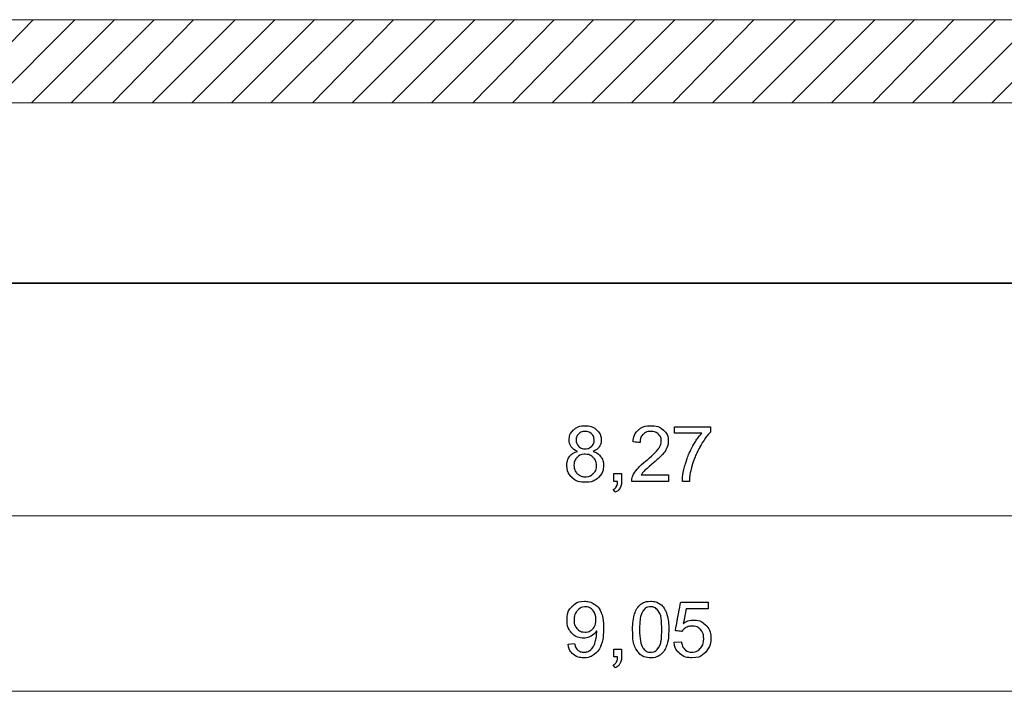
# Model space of a CAD drawing. Units: millimetres. Extents: x -203 to 1, y 0 to 143.
# Drawn here: x -119 to -115, y 109 to 112 of the extents above; entities that cross this region are included whole.
import ezdxf

# ---------------------------------------------------------------- set-up
doc = ezdxf.new("R2010")
doc.units = ezdxf.units.MM
doc.header["$MEASUREMENT"] = 0
doc.layers.add('Layer 1', color=7, linetype='Continuous')

msp = doc.modelspace()

# ---------------------------------------------------------------- linework, layer by layer
at = {"layer": 'Layer 1', "lineweight": 9}
for points in [[(-128.89025, 111.643), (-128.89025, 111.643), (-60.95065, 111.643), (-60.95065, 111.643)], [(-120.18375, 111.2941), (-120.18375, 111.2941), (-112.27015, 111.2941), (-112.27015, 111.2941)]]:
    msp.add_open_spline(points, degree=3, dxfattribs=at)
at = {"layer": 'Layer 1', "color": 254, "lineweight": 0}
for points in [[(-119.11325, 111.2941), (-119.11325, 111.2941), (-118.7723, 111.643), (-118.7723, 111.643)], [(-118.94675, 111.2941), (-118.94675, 111.2941), (-118.59785, 111.643), (-118.59785, 111.643)], [(-118.7802, 111.2941), (-118.7802, 111.2941), (-118.4313, 111.643), (-118.4313, 111.643)], [(-118.6137, 111.2941), (-118.6137, 111.2941), (-118.2648, 111.643), (-118.2648, 111.643)], [(-118.43925, 111.2941), (-118.43925, 111.2941), (-118.09825, 111.643), (-118.09825, 111.643)], [(-118.2727, 111.2941), (-118.2727, 111.2941), (-117.9238, 111.643), (-117.9238, 111.643)], [(-118.1062, 111.2941), (-118.1062, 111.2941), (-117.75735, 111.643), (-117.75735, 111.643)], [(-117.93965, 111.2941), (-117.93965, 111.2941), (-117.5908, 111.643), (-117.5908, 111.643)], [(-117.7732, 111.2941), (-117.7732, 111.2941), (-117.4243, 111.643), (-117.4243, 111.643)], [(-117.59875, 111.2941), (-117.59875, 111.2941), (-117.2578, 111.643), (-117.2578, 111.643)], [(-117.43225, 111.2941), (-117.43225, 111.2941), (-117.0833, 111.643), (-117.0833, 111.643)], [(-117.2657, 111.2941), (-117.2657, 111.2941), (-116.9168, 111.643), (-116.9168, 111.643)], [(-117.0992, 111.2941), (-117.0992, 111.2941), (-116.7503, 111.643), (-116.7503, 111.643)], [(-116.92475, 111.2941), (-116.92475, 111.2941), (-116.58375, 111.643), (-116.58375, 111.643)], [(-116.7582, 111.2941), (-116.7582, 111.2941), (-116.41725, 111.643), (-116.41725, 111.643)], [(-116.5917, 111.2941), (-116.5917, 111.2941), (-116.2428, 111.643), (-116.2428, 111.643)], [(-116.42515, 111.2941), (-116.42515, 111.2941), (-116.07625, 111.643), (-116.07625, 111.643)], [(-116.25865, 111.2941), (-116.25865, 111.2941), (-115.90975, 111.643), (-115.90975, 111.643)], [(-116.0842, 111.2941), (-116.0842, 111.2941), (-115.74325, 111.643), (-115.74325, 111.643)], [(-115.91765, 111.2941), (-115.91765, 111.2941), (-115.56875, 111.643), (-115.56875, 111.643)], [(-115.75115, 111.2941), (-115.75115, 111.2941), (-115.40225, 111.643), (-115.40225, 111.643)], [(-115.58465, 111.2941), (-115.58465, 111.2941), (-115.23575, 111.643), (-115.23575, 111.643)], [(-115.4181, 111.2941), (-115.4181, 111.2941), (-115.0692, 111.643), (-115.0692, 111.643)], [(-115.2437, 111.2941), (-115.2437, 111.2941), (-114.90275, 111.643), (-114.90275, 111.643)], [(-115.0772, 111.2941), (-115.0772, 111.2941), (-114.7283, 111.643), (-114.7283, 111.643)], [(-114.91065, 111.2941), (-114.91065, 111.2941), (-114.56175, 111.643), (-114.56175, 111.643)], [(-114.74415, 111.2941), (-114.74415, 111.2941), (-114.39525, 111.643), (-114.39525, 111.643)]]:
    msp.add_open_spline(points, degree=3, dxfattribs=at)
at = {"layer": 'Layer 1', "color": 4, "lineweight": 9}
msp.add_open_spline([(-201.25065, 110.53455), (-201.25065, 110.53455), (0.56965, 110.53455), (0.56965, 110.53455)], degree=3, dxfattribs=at)
at = {"layer": 'Layer 1', "color": 131}
msp.add_open_spline([(-200.40405, 110.53675), (-200.40405, 110.53675), (0.5711, 110.53675), (0.5711, 110.53675)], degree=3, dxfattribs=at)
at = {"layer": 'Layer 1', "color": 5}
for points in [[(-116.5199, 109.8761), (-116.5199, 109.8761), (-116.5199, 109.8931), (-116.51385, 109.9073), (-116.50165, 109.91885)], [(-116.50165, 109.91885), (-116.50165, 109.91885), (-116.48945, 109.93035), (-116.47335, 109.93615), (-116.4531, 109.93615)], [(-116.4528, 109.9126), (-116.4528, 109.9126), (-116.4637, 109.9126), (-116.47275, 109.90915), (-116.47995, 109.9022)], [(-116.4531, 109.93615), (-116.4531, 109.93615), (-116.4328, 109.93615), (-116.41645, 109.9302), (-116.40405, 109.9184)], [(-116.4257, 109.9019), (-116.4257, 109.9019), (-116.43295, 109.909), (-116.44195, 109.9126), (-116.4528, 109.9126)], [(-116.40405, 109.9184), (-116.40405, 109.9184), (-116.3917, 109.9066), (-116.3855, 109.8923), (-116.3855, 109.8753)], [(-116.25155, 109.86875), (-116.25155, 109.86875), (-116.24955, 109.89075), (-116.24195, 109.9074), (-116.22885, 109.9189)], [(-116.22885, 109.9189), (-116.22885, 109.9189), (-116.21575, 109.9304), (-116.1981, 109.93615), (-116.176, 109.93615)], [(-116.17665, 109.9125), (-116.17665, 109.9125), (-116.1904, 109.9125), (-116.2014, 109.90835), (-116.20965, 109.9001)], [(-116.14495, 109.9008), (-116.14495, 109.9008), (-116.15305, 109.9086), (-116.1636, 109.9125), (-116.17665, 109.9125)], [(-116.176, 109.93615), (-116.176, 109.93615), (-116.15365, 109.93615), (-116.136, 109.9299), (-116.123, 109.9175)], [(-116.123, 109.9175), (-116.123, 109.9175), (-116.10995, 109.9051), (-116.10345, 109.88985), (-116.10345, 109.87145)], [(-116.07675, 109.9047), (-116.07675, 109.9047), (-116.07675, 109.93215), (-116.07675, 109.93215)], [(-116.07675, 109.93215), (-116.07675, 109.93215), (-116.07675, 109.93215), (-115.92615, 109.93215), (-115.92615, 109.93215)], [(-115.92615, 109.93215), (-115.92615, 109.93215), (-115.92615, 109.93215), (-115.92615, 109.9099), (-115.92615, 109.9099)], [(-116.51135, 109.84725), (-116.51135, 109.84725), (-116.51705, 109.8552), (-116.5199, 109.86485), (-116.5199, 109.8761)], [(-116.47995, 109.9022), (-116.47995, 109.9022), (-116.48715, 109.89515), (-116.4907, 109.8868), (-116.4907, 109.8771)], [(-116.4907, 109.8771), (-116.4907, 109.86605), (-116.48715, 109.85705), (-116.4801, 109.85005)], [(-116.41485, 109.87545), (-116.41485, 109.87545), (-116.41485, 109.88595), (-116.41845, 109.8947), (-116.4257, 109.9019)], [(-116.4254, 109.84995), (-116.4254, 109.84995), (-116.41835, 109.85695), (-116.41485, 109.8654), (-116.41485, 109.87545)], [(-116.3855, 109.8753), (-116.3855, 109.8753), (-116.3855, 109.8645), (-116.3883, 109.8551), (-116.39395, 109.84715)], [(-116.20965, 109.9001), (-116.20965, 109.9001), (-116.2179, 109.8918), (-116.2221, 109.8804), (-116.2222, 109.8658)], [(-116.14615, 109.83785), (-116.14615, 109.83785), (-116.13725, 109.8499), (-116.1328, 109.8614), (-116.1328, 109.87215)], [(-116.1328, 109.87215), (-116.1328, 109.87215), (-116.1328, 109.8835), (-116.13685, 109.893), (-116.14495, 109.9008)], [(-116.10345, 109.87145), (-116.10345, 109.87145), (-116.10345, 109.86215), (-116.10535, 109.853), (-116.10915, 109.844)], [(-115.96275, 109.9047), (-115.96275, 109.9047), (-115.96275, 109.9047), (-116.07675, 109.9047), (-116.07675, 109.9047)], [(-116.00385, 109.84385), (-116.00385, 109.84385), (-115.99095, 109.86785), (-115.9773, 109.88815), (-115.96275, 109.9047)], [(-115.92615, 109.9099), (-115.92615, 109.9099), (-115.94095, 109.8941), (-115.9556, 109.8732), (-115.9702, 109.84705)], [(-116.51775, 109.80775), (-116.51775, 109.80775), (-116.5101, 109.81795), (-116.4992, 109.82495), (-116.485, 109.8286)], [(-116.485, 109.8286), (-116.49685, 109.833), (-116.5056, 109.83915), (-116.51135, 109.84725)], [(-116.4801, 109.85005), (-116.4801, 109.85005), (-116.473, 109.8431), (-116.4638, 109.8396), (-116.45245, 109.8396)], [(-116.45245, 109.8396), (-116.45245, 109.8396), (-116.44145, 109.8396), (-116.43245, 109.84305), (-116.4254, 109.84995)], [(-116.39395, 109.84715), (-116.39395, 109.84715), (-116.39965, 109.83915), (-116.4082, 109.833), (-116.41975, 109.8286)], [(-116.41975, 109.8286), (-116.41975, 109.8286), (-116.4055, 109.82395), (-116.3946, 109.8165), (-116.3871, 109.80615)], [(-116.2222, 109.8658), (-116.2222, 109.8658), (-116.2222, 109.8658), (-116.25155, 109.86875), (-116.25155, 109.86875)], [(-116.19745, 109.78855), (-116.19745, 109.78855), (-116.17215, 109.8092), (-116.155, 109.8257), (-116.14615, 109.83785)], [(-116.10915, 109.844), (-116.10915, 109.844), (-116.11295, 109.83505), (-116.1193, 109.82555), (-116.12815, 109.8156)], [(-116.0334, 109.76885), (-116.0334, 109.76885), (-116.02655, 109.7947), (-116.01665, 109.81975), (-116.00385, 109.84385)], [(-115.9702, 109.84705), (-115.9702, 109.84705), (-115.9847, 109.82095), (-115.996, 109.79405), (-116.0039, 109.76645)], [(-116.5293, 109.7698), (-116.5293, 109.7698), (-116.5293, 109.7849), (-116.52545, 109.79755), (-116.51775, 109.80775)], [(-116.48665, 109.803), (-116.48665, 109.803), (-116.4955, 109.79405), (-116.49995, 109.7829), (-116.49995, 109.76955)], [(-116.4533, 109.8163), (-116.4533, 109.8163), (-116.4667, 109.8163), (-116.4778, 109.81185), (-116.48665, 109.803)], [(-116.41885, 109.8028), (-116.41885, 109.8028), (-116.42805, 109.8118), (-116.4395, 109.8163), (-116.4533, 109.8163)], [(-116.40515, 109.76865), (-116.40515, 109.76865), (-116.40515, 109.78245), (-116.4097, 109.7938), (-116.41885, 109.8028)], [(-116.3871, 109.80615), (-116.3871, 109.80615), (-116.3797, 109.7958), (-116.37595, 109.78335), (-116.37595, 109.76895)], [(-116.2348, 109.75325), (-116.2348, 109.75325), (-116.22615, 109.76345), (-116.2137, 109.7752), (-116.19745, 109.78855)], [(-116.12815, 109.8156), (-116.12815, 109.8156), (-116.13695, 109.8057), (-116.15165, 109.792), (-116.1722, 109.7747)], [(-116.50815, 109.71885), (-116.50815, 109.71885), (-116.52225, 109.73245), (-116.5293, 109.7494), (-116.5293, 109.7698)], [(-116.49995, 109.76955), (-116.49995, 109.76145), (-116.498, 109.7535), (-116.49415, 109.74595)], [(-116.49415, 109.74595), (-116.49415, 109.74595), (-116.4903, 109.73835), (-116.48455, 109.7324), (-116.4769, 109.7283)], [(-116.4185, 109.73515), (-116.4185, 109.73515), (-116.4096, 109.74395), (-116.40515, 109.7551), (-116.40515, 109.76865)], [(-116.37595, 109.76895), (-116.37595, 109.76895), (-116.37595, 109.74905), (-116.383, 109.73235), (-116.39705, 109.7188)], [(-116.2536, 109.7223), (-116.2536, 109.7223), (-116.2497, 109.73285), (-116.24345, 109.74305), (-116.2348, 109.75325)], [(-116.2052, 109.74535), (-116.2052, 109.74535), (-116.21005, 109.74025), (-116.21405, 109.7351), (-116.21725, 109.72995)], [(-116.1722, 109.7747), (-116.1722, 109.7747), (-116.1893, 109.76025), (-116.2003, 109.7505), (-116.2052, 109.74535)], [(-116.0442, 109.70245), (-116.0442, 109.70245), (-116.0439, 109.7208), (-116.0403, 109.7429), (-116.0334, 109.76885)], [(-116.0039, 109.76645), (-116.0039, 109.76645), (-116.00965, 109.7469), (-116.01325, 109.72565), (-116.01485, 109.70245)], [(-116.45265, 109.6985), (-116.45265, 109.6985), (-116.4756, 109.6985), (-116.4941, 109.70525), (-116.50815, 109.71885)], [(-116.4769, 109.7283), (-116.4769, 109.7283), (-116.46925, 109.7241), (-116.4611, 109.722), (-116.4523, 109.722)], [(-116.39705, 109.7188), (-116.39705, 109.7188), (-116.41115, 109.70525), (-116.42965, 109.6985), (-116.45265, 109.6985)], [(-116.4523, 109.722), (-116.4523, 109.722), (-116.43865, 109.722), (-116.4274, 109.7263), (-116.4185, 109.73515)], [(-116.3328, 109.70245), (-116.3328, 109.70245), (-116.3328, 109.73505), (-116.3328, 109.73505)], [(-116.3328, 109.73505), (-116.3328, 109.73505), (-116.3328, 109.73505), (-116.3002, 109.73505), (-116.3002, 109.73505)], [(-116.3002, 109.73505), (-116.3002, 109.73505), (-116.3002, 109.73505), (-116.3002, 109.70245), (-116.3002, 109.70245)], [(-116.2569, 109.70245), (-116.2569, 109.70245), (-116.25715, 109.70935), (-116.25605, 109.71595), (-116.2536, 109.7223)], [(-116.21725, 109.72995), (-116.21725, 109.72995), (-116.21725, 109.72995), (-116.1031, 109.72995), (-116.1031, 109.72995)], [(-116.1031, 109.72995), (-116.1031, 109.72995), (-116.1031, 109.70245), (-116.1031, 109.70245)], [(-116.3347, 109.6686), (-116.3347, 109.6686), (-116.32865, 109.6713), (-116.3242, 109.6752), (-116.32135, 109.6803)], [(-116.3267, 109.65645), (-116.3267, 109.65645), (-116.3267, 109.65645), (-116.3347, 109.6686), (-116.3347, 109.6686)], [(-116.3166, 109.70245), (-116.3166, 109.70245), (-116.3166, 109.70245), (-116.3328, 109.70245), (-116.3328, 109.70245)], [(-116.30655, 109.67345), (-116.30655, 109.67345), (-116.31085, 109.66615), (-116.31755, 109.66045), (-116.3267, 109.65645)], [(-116.32135, 109.6803), (-116.32135, 109.6803), (-116.31845, 109.68545), (-116.3169, 109.6928), (-116.3166, 109.70245)], [(-116.3002, 109.70245), (-116.3002, 109.70245), (-116.3002, 109.6905), (-116.30235, 109.68085), (-116.30655, 109.67345)], [(-116.1031, 109.70245), (-116.1031, 109.70245), (-116.1031, 109.70245), (-116.2569, 109.70245), (-116.2569, 109.70245)], [(-116.01485, 109.70245), (-116.01485, 109.70245), (-116.01485, 109.70245), (-116.0442, 109.70245), (-116.0442, 109.70245)], [(-116.529, 109.12005), (-116.529, 109.12005), (-116.529, 109.14365), (-116.52205, 109.16265), (-116.5081, 109.1771)], [(-116.529, 109.12005), (-116.529, 109.12005), (-116.529, 109.14365), (-116.52205, 109.16265), (-116.5081, 109.1771)], [(-116.5081, 109.1771), (-116.5081, 109.1771), (-116.4942, 109.19145), (-116.47675, 109.19865), (-116.45575, 109.19865)], [(-116.5081, 109.1771), (-116.5081, 109.1771), (-116.4942, 109.19145), (-116.47675, 109.19865), (-116.45575, 109.19865)], [(-116.4523, 109.17505), (-116.4523, 109.17505), (-116.465, 109.17505), (-116.47605, 109.16985), (-116.48545, 109.15945)], [(-116.4523, 109.17505), (-116.4523, 109.17505), (-116.465, 109.17505), (-116.47605, 109.16985), (-116.48545, 109.15945)], [(-116.45575, 109.19865), (-116.45575, 109.19865), (-116.44065, 109.19865), (-116.42685, 109.1946), (-116.4143, 109.18645)], [(-116.45575, 109.19865), (-116.45575, 109.19865), (-116.44065, 109.19865), (-116.42685, 109.1946), (-116.4143, 109.18645)], [(-116.42075, 109.16055), (-116.42075, 109.16055), (-116.42955, 109.1702), (-116.44, 109.17505), (-116.4523, 109.17505)], [(-116.42075, 109.16055), (-116.42075, 109.16055), (-116.42955, 109.1702), (-116.44, 109.17505), (-116.4523, 109.17505)], [(-116.4143, 109.18645), (-116.4143, 109.18645), (-116.40175, 109.17835), (-116.3922, 109.16665), (-116.3857, 109.15165)], [(-116.4143, 109.18645), (-116.4143, 109.18645), (-116.40175, 109.17835), (-116.3922, 109.16665), (-116.3857, 109.15165)], [(-116.2448, 109.14615), (-116.2448, 109.14615), (-116.23915, 109.16295), (-116.2307, 109.17595), (-116.21955, 109.18505)], [(-116.2448, 109.14615), (-116.2448, 109.14615), (-116.23915, 109.16295), (-116.2307, 109.17595), (-116.21955, 109.18505)], [(-116.21955, 109.18505), (-116.21955, 109.18505), (-116.2084, 109.1941), (-116.19435, 109.19865), (-116.17745, 109.19865)], [(-116.21955, 109.18505), (-116.21955, 109.18505), (-116.2084, 109.1941), (-116.19435, 109.19865), (-116.17745, 109.19865)], [(-116.1777, 109.17505), (-116.1777, 109.17505), (-116.1909, 109.17505), (-116.20135, 109.1694), (-116.2092, 109.15835)], [(-116.1777, 109.17505), (-116.1777, 109.17505), (-116.1909, 109.17505), (-116.20135, 109.1694), (-116.2092, 109.15835)], [(-116.14435, 109.1561), (-116.14435, 109.1561), (-116.15325, 109.1687), (-116.1644, 109.17505), (-116.1777, 109.17505)], [(-116.14435, 109.1561), (-116.14435, 109.1561), (-116.15325, 109.1687), (-116.1644, 109.17505), (-116.1777, 109.17505)], [(-116.17745, 109.19865), (-116.17745, 109.19865), (-116.1649, 109.19865), (-116.154, 109.19615), (-116.14455, 109.1911)], [(-116.17745, 109.19865), (-116.17745, 109.19865), (-116.1649, 109.19865), (-116.154, 109.19615), (-116.14455, 109.1911)], [(-116.14455, 109.1911), (-116.14455, 109.1911), (-116.1351, 109.18615), (-116.1274, 109.1789), (-116.1212, 109.16935)], [(-116.14455, 109.1911), (-116.14455, 109.1911), (-116.1351, 109.18615), (-116.1274, 109.1789), (-116.1212, 109.16935)], [(-116.1212, 109.16935), (-116.1212, 109.16935), (-116.1151, 109.1599), (-116.11025, 109.14835), (-116.1068, 109.13475)], [(-116.1212, 109.16935), (-116.1212, 109.16935), (-116.1151, 109.1599), (-116.11025, 109.14835), (-116.1068, 109.13475)], [(-116.07355, 109.07495), (-116.07355, 109.07495), (-116.07355, 109.07495), (-116.05105, 109.1945), (-116.05105, 109.1945)], [(-116.07355, 109.07495), (-116.07355, 109.07495), (-116.07355, 109.07495), (-116.05105, 109.1945), (-116.05105, 109.1945)], [(-116.05105, 109.1945), (-116.05105, 109.1945), (-116.05105, 109.1945), (-115.9353, 109.1945), (-115.9353, 109.1945)], [(-116.05105, 109.1945), (-116.05105, 109.1945), (-116.05105, 109.1945), (-115.9353, 109.1945), (-115.9353, 109.1945)], [(-116.02815, 109.1672), (-116.02815, 109.1672), (-116.02815, 109.1672), (-116.04075, 109.10465), (-116.04075, 109.10465)], [(-116.02815, 109.1672), (-116.02815, 109.1672), (-116.02815, 109.1672), (-116.04075, 109.10465), (-116.04075, 109.10465)], [(-115.9353, 109.1672), (-115.9353, 109.1672), (-115.9353, 109.1672), (-116.02815, 109.1672), (-116.02815, 109.1672)], [(-115.9353, 109.1672), (-115.9353, 109.1672), (-115.9353, 109.1672), (-116.02815, 109.1672), (-116.02815, 109.1672)], [(-115.9353, 109.1945), (-115.9353, 109.1945), (-115.9353, 109.1945), (-115.9353, 109.1672), (-115.9353, 109.1672)], [(-115.9353, 109.1945), (-115.9353, 109.1945), (-115.9353, 109.1945), (-115.9353, 109.1672), (-115.9353, 109.1672)], [(-116.48545, 109.15945), (-116.48545, 109.15945), (-116.4949, 109.14905), (-116.4996, 109.13565), (-116.4996, 109.1191)], [(-116.48545, 109.15945), (-116.48545, 109.15945), (-116.4949, 109.14905), (-116.4996, 109.13565), (-116.4996, 109.1191)], [(-116.4077, 109.12155), (-116.4077, 109.13785), (-116.41205, 109.15095), (-116.42075, 109.16055)], [(-116.4077, 109.12155), (-116.4077, 109.13785), (-116.41205, 109.15095), (-116.42075, 109.16055)], [(-116.3857, 109.15165), (-116.3857, 109.15165), (-116.3792, 109.13655), (-116.37595, 109.1147), (-116.37595, 109.0861)], [(-116.3857, 109.15165), (-116.3857, 109.15165), (-116.3792, 109.13655), (-116.37595, 109.1147), (-116.37595, 109.0861)], [(-116.2533, 109.0798), (-116.2533, 109.1073), (-116.2505, 109.1294), (-116.2448, 109.14615)], [(-116.2533, 109.0798), (-116.2533, 109.1073), (-116.2505, 109.1294), (-116.2448, 109.14615)], [(-116.2092, 109.15835), (-116.2092, 109.15835), (-116.219, 109.1442), (-116.22395, 109.11795), (-116.22395, 109.0798)], [(-116.2092, 109.15835), (-116.2092, 109.15835), (-116.219, 109.1442), (-116.22395, 109.11795), (-116.22395, 109.0798)], [(-116.1309, 109.0798), (-116.1309, 109.0798), (-116.1309, 109.1181), (-116.1354, 109.14355), (-116.14435, 109.1561)], [(-116.1309, 109.0798), (-116.1309, 109.0798), (-116.1309, 109.1181), (-116.1354, 109.14355), (-116.14435, 109.1561)], [(-116.1068, 109.13475), (-116.1068, 109.13475), (-116.10325, 109.12115), (-116.10155, 109.1028), (-116.10155, 109.0798)], [(-116.1068, 109.13475), (-116.1068, 109.13475), (-116.10325, 109.12115), (-116.10155, 109.1028), (-116.10155, 109.0798)], [(-116.509, 109.0649), (-116.509, 109.0649), (-116.5223, 109.07885), (-116.529, 109.09725), (-116.529, 109.12005)], [(-116.509, 109.0649), (-116.509, 109.0649), (-116.5223, 109.07885), (-116.529, 109.09725), (-116.529, 109.12005)], [(-116.4996, 109.1191), (-116.4996, 109.1191), (-116.4996, 109.1043), (-116.4951, 109.09225), (-116.48615, 109.08305)], [(-116.4996, 109.1191), (-116.4996, 109.1191), (-116.4996, 109.1043), (-116.4951, 109.09225), (-116.48615, 109.08305)], [(-116.48615, 109.08305), (-116.48615, 109.08305), (-116.47725, 109.07375), (-116.46625, 109.06915), (-116.4531, 109.06915)], [(-116.48615, 109.08305), (-116.48615, 109.08305), (-116.47725, 109.07375), (-116.46625, 109.06915), (-116.4531, 109.06915)], [(-116.4531, 109.06915), (-116.4531, 109.06915), (-116.43985, 109.06915), (-116.429, 109.07375), (-116.4205, 109.08305)], [(-116.4531, 109.06915), (-116.4531, 109.06915), (-116.43985, 109.06915), (-116.429, 109.07375), (-116.4205, 109.08305)], [(-116.4205, 109.08305), (-116.4205, 109.08305), (-116.41195, 109.09225), (-116.4077, 109.10515), (-116.4077, 109.12155)], [(-116.4205, 109.08305), (-116.4205, 109.08305), (-116.41195, 109.09225), (-116.4077, 109.10515), (-116.4077, 109.12155)], [(-116.37595, 109.0861), (-116.37595, 109.0861), (-116.37595, 109.05645), (-116.37915, 109.0327), (-116.3856, 109.0151)], [(-116.37595, 109.0861), (-116.37595, 109.0861), (-116.37595, 109.05645), (-116.37915, 109.0327), (-116.3856, 109.0151)], [(-116.0293, 109.08775), (-116.0293, 109.08775), (-116.03675, 109.08365), (-116.0425, 109.0782), (-116.04675, 109.07155)], [(-116.0293, 109.08775), (-116.0293, 109.08775), (-116.03675, 109.08365), (-116.0425, 109.0782), (-116.04675, 109.07155)], [(-116.04075, 109.10465), (-116.04075, 109.10465), (-116.02675, 109.1144), (-116.0121, 109.11935), (-115.99675, 109.11935)], [(-116.04075, 109.10465), (-116.04075, 109.10465), (-116.02675, 109.1144), (-116.0121, 109.11935), (-115.99675, 109.11935)], [(-116.0044, 109.09405), (-116.0044, 109.09405), (-116.0136, 109.09405), (-116.0219, 109.0919), (-116.0293, 109.08775)], [(-116.0044, 109.09405), (-116.0044, 109.09405), (-116.0136, 109.09405), (-116.0219, 109.0919), (-116.0293, 109.08775)], [(-115.9684, 109.0799), (-115.9684, 109.0799), (-115.97755, 109.0894), (-115.98955, 109.09405), (-116.0044, 109.09405)], [(-115.9684, 109.0799), (-115.9684, 109.0799), (-115.97755, 109.0894), (-115.98955, 109.09405), (-116.0044, 109.09405)], [(-115.99675, 109.11935), (-115.99675, 109.11935), (-115.9764, 109.11935), (-115.9593, 109.11225), (-115.94535, 109.0982)], [(-115.99675, 109.11935), (-115.99675, 109.11935), (-115.9764, 109.11935), (-115.9593, 109.11225), (-115.94535, 109.0982)], [(-115.94535, 109.0982), (-115.94535, 109.0982), (-115.93135, 109.08405), (-115.92435, 109.06595), (-115.92435, 109.04385)], [(-115.94535, 109.0982), (-115.94535, 109.0982), (-115.93135, 109.08405), (-115.92435, 109.06595), (-115.92435, 109.04385)], [(-116.46005, 109.04385), (-116.46005, 109.04385), (-116.47935, 109.04385), (-116.49565, 109.05085), (-116.509, 109.0649)], [(-116.46005, 109.04385), (-116.46005, 109.04385), (-116.47935, 109.04385), (-116.49565, 109.05085), (-116.509, 109.0649)], [(-116.42795, 109.05235), (-116.42795, 109.05235), (-116.43785, 109.04675), (-116.44855, 109.04385), (-116.46005, 109.04385)], [(-116.42795, 109.05235), (-116.42795, 109.05235), (-116.43785, 109.04675), (-116.44855, 109.04385), (-116.46005, 109.04385)], [(-116.4045, 109.07445), (-116.4045, 109.07445), (-116.41025, 109.0655), (-116.41805, 109.05805), (-116.42795, 109.05235)], [(-116.4045, 109.07445), (-116.4045, 109.07445), (-116.41025, 109.0655), (-116.41805, 109.05805), (-116.42795, 109.05235)], [(-116.40865, 109.03385), (-116.40865, 109.03385), (-116.4058, 109.0453), (-116.40435, 109.0569), (-116.40435, 109.06885)], [(-116.40865, 109.03385), (-116.40865, 109.03385), (-116.4058, 109.0453), (-116.40435, 109.0569), (-116.40435, 109.06885)], [(-116.40435, 109.06885), (-116.40435, 109.06885), (-116.40435, 109.0701), (-116.4044, 109.072), (-116.4045, 109.07445)], [(-116.40435, 109.06885), (-116.40435, 109.06885), (-116.40435, 109.0701), (-116.4044, 109.072), (-116.4045, 109.07445)], [(-116.23025, 108.98515), (-116.23025, 108.98515), (-116.2456, 109.0045), (-116.2533, 109.03605), (-116.2533, 109.0798)], [(-116.23025, 108.98515), (-116.23025, 108.98515), (-116.2456, 109.0045), (-116.2533, 109.03605), (-116.2533, 109.0798)], [(-116.22395, 109.0798), (-116.22395, 109.0416), (-116.21945, 109.0161), (-116.2105, 109.0035)], [(-116.22395, 109.0798), (-116.22395, 109.0416), (-116.21945, 109.0161), (-116.2105, 109.0035)], [(-116.14435, 109.0036), (-116.14435, 109.0036), (-116.1354, 109.0163), (-116.1309, 109.0417), (-116.1309, 109.0798)], [(-116.14435, 109.0036), (-116.14435, 109.0036), (-116.1354, 109.0163), (-116.1309, 109.0417), (-116.1309, 109.0798)], [(-116.10155, 109.0798), (-116.10155, 109.0798), (-116.10155, 109.0525), (-116.10435, 109.0305), (-116.10995, 109.01365)], [(-116.10155, 109.0798), (-116.10155, 109.0798), (-116.10155, 109.0525), (-116.10435, 109.0305), (-116.10995, 109.01365)], [(-116.04675, 109.07155), (-116.04675, 109.07155), (-116.04675, 109.07155), (-116.07355, 109.07495), (-116.07355, 109.07495)], [(-116.04675, 109.07155), (-116.04675, 109.07155), (-116.04675, 109.07155), (-116.07355, 109.07495), (-116.07355, 109.07495)], [(-115.9547, 109.04135), (-115.9547, 109.04135), (-115.9547, 109.05765), (-115.95925, 109.07045), (-115.9684, 109.0799)], [(-115.9547, 109.04135), (-115.9547, 109.04135), (-115.9547, 109.05765), (-115.95925, 109.07045), (-115.9684, 109.0799)], [(-115.92435, 109.04385), (-115.92435, 109.04385), (-115.92435, 109.02285), (-115.93055, 109.0046), (-115.9428, 108.9893)], [(-115.92435, 109.04385), (-115.92435, 109.04385), (-115.92435, 109.02285), (-115.93055, 109.0046), (-115.9428, 108.9893)], [(-116.5247, 109.0188), (-116.5247, 109.0188), (-116.49725, 109.02135), (-116.49725, 109.02135)], [(-116.5247, 109.0188), (-116.5247, 109.0188), (-116.49725, 109.02135), (-116.49725, 109.02135)], [(-116.5039, 108.9762), (-116.5039, 108.9762), (-116.5154, 108.98635), (-116.52235, 109.0005), (-116.5247, 109.0188)], [(-116.5039, 108.9762), (-116.5039, 108.9762), (-116.5154, 108.98635), (-116.52235, 109.0005), (-116.5247, 109.0188)], [(-116.49725, 109.02135), (-116.49725, 109.02135), (-116.4949, 109.00845), (-116.49045, 108.99905), (-116.4839, 108.99325)], [(-116.49725, 109.02135), (-116.49725, 109.02135), (-116.4949, 109.00845), (-116.49045, 108.99905), (-116.4839, 108.99325)], [(-116.43555, 108.9906), (-116.43555, 108.9906), (-116.42895, 108.99455), (-116.42355, 108.99995), (-116.4193, 109.00665)], [(-116.43555, 108.9906), (-116.43555, 108.9906), (-116.42895, 108.99455), (-116.42355, 108.99995), (-116.4193, 109.00665)], [(-116.4193, 109.00665), (-116.4193, 109.00665), (-116.41505, 109.01335), (-116.4115, 109.02245), (-116.40865, 109.03385)], [(-116.4193, 109.00665), (-116.4193, 109.00665), (-116.41505, 109.01335), (-116.4115, 109.02245), (-116.40865, 109.03385)], [(-116.3856, 109.0151), (-116.3856, 109.0151), (-116.3921, 108.9975), (-116.4017, 108.98405), (-116.41445, 108.9749)], [(-116.3856, 109.0151), (-116.3856, 109.0151), (-116.3921, 108.9975), (-116.4017, 108.98405), (-116.41445, 108.9749)], [(-116.2105, 109.0035), (-116.2105, 109.0035), (-116.20155, 108.99085), (-116.19055, 108.98455), (-116.17745, 108.98455)], [(-116.2105, 109.0035), (-116.2105, 109.0035), (-116.20155, 108.99085), (-116.19055, 108.98455), (-116.17745, 108.98455)], [(-116.17745, 108.98455), (-116.17745, 108.98455), (-116.1643, 108.98455), (-116.15325, 108.9909), (-116.14435, 109.0036)], [(-116.17745, 108.98455), (-116.17745, 108.98455), (-116.1643, 108.98455), (-116.15325, 108.9909), (-116.14435, 109.0036)], [(-116.10995, 109.01365), (-116.10995, 109.01365), (-116.11555, 108.9969), (-116.12395, 108.98395), (-116.1351, 108.9748)], [(-116.10995, 109.01365), (-116.10995, 109.01365), (-116.11555, 108.9969), (-116.12395, 108.98395), (-116.1351, 108.9748)], [(-116.07865, 109.026), (-116.07865, 109.026), (-116.04865, 109.0285), (-116.04865, 109.0285)], [(-116.07865, 109.026), (-116.07865, 109.026), (-116.04865, 109.0285), (-116.04865, 109.0285)], [(-116.05575, 108.9788), (-116.05575, 108.9788), (-116.0691, 108.99065), (-116.07675, 109.0064), (-116.07865, 109.026)], [(-116.05575, 108.9788), (-116.05575, 108.9788), (-116.0691, 108.99065), (-116.07675, 109.0064), (-116.07865, 109.026)], [(-116.04865, 109.0285), (-116.04865, 109.0285), (-116.0464, 109.0139), (-116.0413, 109.00295), (-116.0332, 108.99555)], [(-116.04865, 109.0285), (-116.04865, 109.0285), (-116.0464, 109.0139), (-116.0413, 109.00295), (-116.0332, 108.99555)], [(-115.969, 109.00005), (-115.969, 109.00005), (-115.95945, 109.0105), (-115.9547, 109.0242), (-115.9547, 109.04135)], [(-115.969, 109.00005), (-115.969, 109.00005), (-115.95945, 109.0105), (-115.9547, 109.0242), (-115.9547, 109.04135)], [(-116.4593, 108.96105), (-116.4593, 108.96105), (-116.4775, 108.96105), (-116.49235, 108.9661), (-116.5039, 108.9762)], [(-116.4593, 108.96105), (-116.4593, 108.96105), (-116.4775, 108.96105), (-116.49235, 108.9661), (-116.5039, 108.9762)], [(-116.4839, 108.99325), (-116.4839, 108.99325), (-116.47735, 108.9874), (-116.46895, 108.98455), (-116.45865, 108.98455)], [(-116.4839, 108.99325), (-116.4839, 108.99325), (-116.47735, 108.9874), (-116.46895, 108.98455), (-116.45865, 108.98455)], [(-116.41445, 108.9749), (-116.41445, 108.9749), (-116.4272, 108.9657), (-116.4421, 108.96105), (-116.4593, 108.96105)], [(-116.41445, 108.9749), (-116.41445, 108.9749), (-116.4272, 108.9657), (-116.4421, 108.96105), (-116.4593, 108.96105)], [(-116.45865, 108.98455), (-116.45865, 108.98455), (-116.44985, 108.98455), (-116.4422, 108.98655), (-116.43555, 108.9906)], [(-116.45865, 108.98455), (-116.45865, 108.98455), (-116.44985, 108.98455), (-116.4422, 108.98655), (-116.43555, 108.9906)], [(-116.3328, 108.965), (-116.3328, 108.965), (-116.3328, 108.99755), (-116.3328, 108.99755)], [(-116.3328, 108.99755), (-116.3328, 108.99755), (-116.3328, 108.99755), (-116.3002, 108.99755), (-116.3002, 108.99755)], [(-116.3328, 108.965), (-116.3328, 108.965), (-116.3328, 108.99755), (-116.3328, 108.99755)], [(-116.3328, 108.99755), (-116.3328, 108.99755), (-116.3328, 108.99755), (-116.3002, 108.99755), (-116.3002, 108.99755)], [(-116.3166, 108.965), (-116.3166, 108.965), (-116.3166, 108.965), (-116.3328, 108.965), (-116.3328, 108.965)], [(-116.3166, 108.965), (-116.3166, 108.965), (-116.3166, 108.965), (-116.3328, 108.965), (-116.3328, 108.965)], [(-116.32135, 108.94285), (-116.32135, 108.94285), (-116.31845, 108.94795), (-116.3169, 108.95535), (-116.3166, 108.965)], [(-116.32135, 108.94285), (-116.32135, 108.94285), (-116.31845, 108.94795), (-116.3169, 108.95535), (-116.3166, 108.965)], [(-116.3002, 108.965), (-116.3002, 108.965), (-116.3002, 108.95305), (-116.30235, 108.9434), (-116.30655, 108.93605)], [(-116.3002, 108.965), (-116.3002, 108.965), (-116.3002, 108.95305), (-116.30235, 108.9434), (-116.30655, 108.93605)], [(-116.3002, 108.99755), (-116.3002, 108.99755), (-116.3002, 108.99755), (-116.3002, 108.965), (-116.3002, 108.965)], [(-116.3002, 108.99755), (-116.3002, 108.99755), (-116.3002, 108.99755), (-116.3002, 108.965), (-116.3002, 108.965)], [(-116.17745, 108.96105), (-116.17745, 108.96105), (-116.1999, 108.96105), (-116.2175, 108.9691), (-116.23025, 108.98515)], [(-116.17745, 108.96105), (-116.17745, 108.96105), (-116.1999, 108.96105), (-116.2175, 108.9691), (-116.23025, 108.98515)], [(-116.1351, 108.9748), (-116.1351, 108.9748), (-116.1463, 108.9656), (-116.16035, 108.96105), (-116.17745, 108.96105)], [(-116.1351, 108.9748), (-116.1351, 108.9748), (-116.1463, 108.9656), (-116.16035, 108.96105), (-116.17745, 108.96105)], [(-116.0039, 108.96105), (-116.0039, 108.96105), (-116.0251, 108.96105), (-116.04235, 108.967), (-116.05575, 108.9788)], [(-116.0039, 108.96105), (-116.0039, 108.96105), (-116.0251, 108.96105), (-116.04235, 108.967), (-116.05575, 108.9788)], [(-116.0332, 108.99555), (-116.0332, 108.99555), (-116.0251, 108.9882), (-116.01535, 108.98455), (-116.0039, 108.98455)], [(-116.0332, 108.99555), (-116.0332, 108.99555), (-116.0251, 108.9882), (-116.01535, 108.98455), (-116.0039, 108.98455)], [(-116.0039, 108.98455), (-116.0039, 108.98455), (-115.99015, 108.98455), (-115.9785, 108.9897), (-115.969, 109.00005)], [(-116.0039, 108.98455), (-116.0039, 108.98455), (-115.99015, 108.98455), (-115.9785, 108.9897), (-115.969, 109.00005)], [(-115.9428, 108.9893), (-115.9428, 108.9893), (-115.95775, 108.97045), (-115.9781, 108.96105), (-116.0039, 108.96105)], [(-115.9428, 108.9893), (-115.9428, 108.9893), (-115.95775, 108.97045), (-115.9781, 108.96105), (-116.0039, 108.96105)], [(-116.3347, 108.93115), (-116.3347, 108.93115), (-116.32865, 108.93385), (-116.3242, 108.9377), (-116.32135, 108.94285)], [(-116.3347, 108.93115), (-116.3347, 108.93115), (-116.32865, 108.93385), (-116.3242, 108.9377), (-116.32135, 108.94285)], [(-116.3267, 108.91895), (-116.3267, 108.91895), (-116.3267, 108.91895), (-116.3347, 108.93115), (-116.3347, 108.93115)], [(-116.3267, 108.91895), (-116.3267, 108.91895), (-116.3267, 108.91895), (-116.3347, 108.93115), (-116.3347, 108.93115)], [(-116.30655, 108.93605), (-116.30655, 108.93605), (-116.31085, 108.9287), (-116.31755, 108.92305), (-116.3267, 108.91895)], [(-116.30655, 108.93605), (-116.30655, 108.93605), (-116.31085, 108.9287), (-116.31755, 108.92305), (-116.3267, 108.91895)]]:
    msp.add_open_spline(points, degree=3, dxfattribs=at)
at = {"layer": 'Layer 1', "color": 5, "lineweight": 5}
for points in [[(-112.34945, 109.55755), (-112.34945, 109.55755), (-120.09655, 109.55755), (-120.09655, 109.55755)], [(-120.4613, 108.8201), (-120.4613, 108.8201), (-111.9847, 108.8201), (-111.9847, 108.8201)], [(-120.4613, 108.8201), (-120.4613, 108.8201), (-111.9847, 108.8201), (-111.9847, 108.8201)]]:
    msp.add_open_spline(points, degree=3, dxfattribs=at)

doc.saveas('drawing.dxf')
